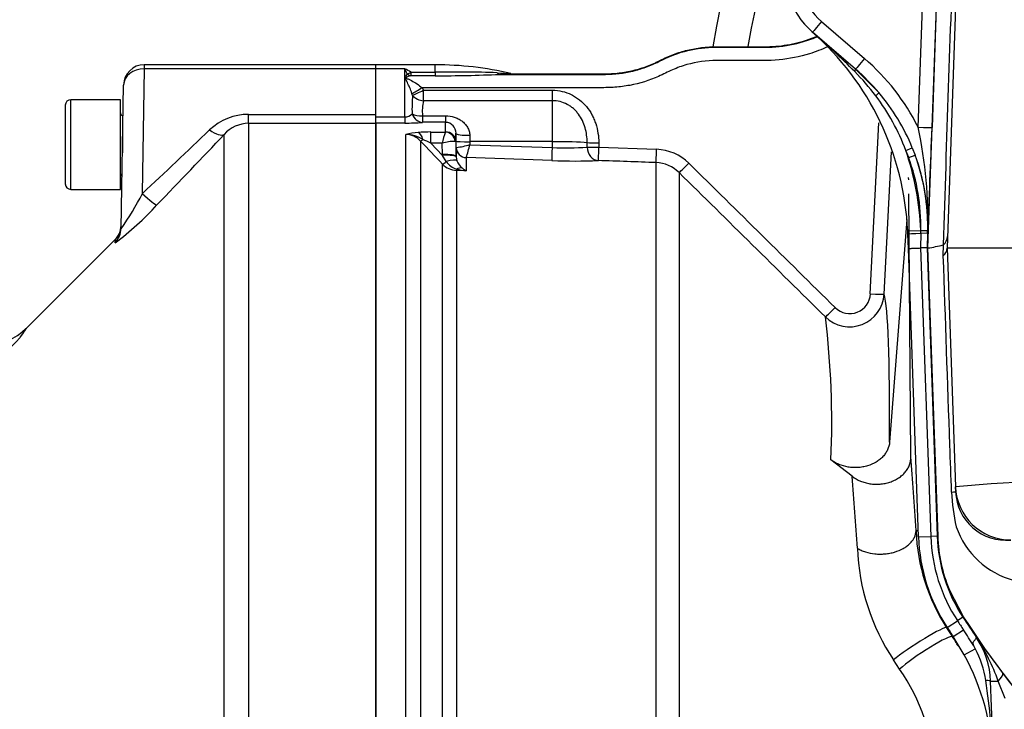
# Paper-space layout 'Sheet1' of a CAD drawing. Units: millimetres. Extents: x 0 to 4158, y 0 to 2940.
# Drawn here: x 915 to 1058, y 2252 to 2352 of the extents above; entities that cross this region are included whole.
import ezdxf
from ezdxf.enums import TextEntityAlignment as Align

# ---------------------------------------------------------------- set-up
doc = ezdxf.new("R2010")
doc.units = ezdxf.units.MM
doc.header["$LTSCALE"] = 7
for name, color, linetype in [('Default', 7, 'Continuous'), ('hidden', 7, 'Continuous'), ('tangent', 7, 'Continuous'), ('TSH-1', 7, 'Continuous'), ('visible', 7, 'Continuous')]:
    doc.layers.add(name, color=color, linetype=linetype)
doc.styles.add('SEACAD_Arial', font='arial.ttf')
doc.dimstyles.new('ISO-InstDr', dxfattribs={"dimtxt": 22.4, "dimasz": 31.36, "dimexe": 11.2, "dimexo": 11.2, "dimgap": 5.6, "dimtad": 1, "dimdec": 0, "dimzin": 0, "dimdsep": 46, "dimtxsty": 'SEACAD_Arial', "dimblk1": '_SE_FILLED', "dimblk2": '_SE_FILLED', "dimsah": 1, "dimcen": 11.2, "dimadec": 0, "dimazin": 0, "dimtfac": 0.5, "dimtofl": 0, "dimtmove": 0, "dimatfit": 3, "dimfxl": 1, "dimtzin": 0, "dimarcsym": 0})

# ---------------------------------------------------------------- blocks, each defined once
blk = doc.blocks.new('SE3')
at = {"layer": 'hidden', "color": 7, "linetype": 'Continuous'}
blk.add_line((1041.28, 2332.54), (1040.25, 2311.89), dxfattribs=at)
blk.add_open_spline([(1032.06, 2347.74), (1031.21, 2347.35), (1030.34, 2347.02), (1028.03, 2346.3), (1026.53, 2346), (1023.54, 2345.71), (1022.03, 2345.75), (1019.03, 2345.75), (1017.53, 2345.75), (1014.52, 2345.75), (1013.07, 2345.56), (1010.96, 2344.96), (1010.28, 2344.71), (1008.92, 2344.11), (1008.26, 2343.75), (1006.23, 2342.86), (1004.83, 2342.43), (1002.69, 2342.03), (1001.98, 2341.94), (1000.55, 2341.83), (999.84, 2341.82), (996.25, 2341.82), (987.66, 2341.82), (979.06, 2341.82), (973.33, 2341.82)], degree=3, knots=[0.1487136, 0.1487136, 0.1487136, 0.1487136, 0.1875, 0.1875, 0.25, 0.25, 0.3125, 0.3125, 0.375, 0.375, 0.4375, 0.4375, 0.46875, 0.46875, 0.5, 0.5, 0.5625, 0.5625, 0.59375, 0.59375, 0.625, 0.625, 0.75, 1, 1, 1, 1], dxfattribs=at)
at = {"layer": 'tangent', "color": 7, "linetype": 'Continuous'}
for p, q in [((1045.21, 2336.08), (1046.09, 2361.53)), ((1046.62, 2318.58), (1048.12, 2361.49)), ((1048.09, 2361.49), (1047.21, 2336.05)), ((1031.21, 2351.41), (1037.44, 2346.06)), ((933.05, 2344.55), (932.77, 2326.48)), ((933.05, 2345.15), (933.05, 2344.55)), ((966.61, 2344.55), (933.05, 2344.55)), ((970.81, 2344.54), (966.61, 2344.54)), ((970.81, 2337.58), (970.81, 2344.54)), ((975.21, 2344.06), (975.21, 2345.14)), ((971.68, 2344.06), (975.21, 2344.06)), ((971.68, 2344.06), (971.68, 2343.54)), ((975.21, 2343.54), (971.68, 2343.54)), ((975.21, 2344.06), (975.21, 2343.54)), ((973.33, 2341.82), (973.53, 2341.45)), ((922.41, 2327.08), (922.41, 2340.08)), ((971.93, 2340.71), (971.85, 2340.98)), ((973.53, 2341.45), (992.21, 2341.45)), ((973.53, 2339.93), (973.53, 2341.45)), ((992.21, 2339.93), (992.21, 2341.45)), ((992.21, 2339.93), (973.53, 2339.93)), ((992.21, 2334), (992.21, 2339.93)), ((929.88, 2337.8), (929.88, 2332.38)), ((948.18, 2336.65), (948.18, 2337.95)), ((948.18, 2337.95), (966.61, 2337.95)), ((966.61, 2337.58), (970.81, 2337.58)), ((970.81, 2337.58), (970.81, 2336.69)), ((973.37, 2337.75), (976.72, 2337.75)), ((973.37, 2337.75), (973.37, 2336.8)), ((976.72, 2337.75), (976.72, 2336.8)), ((966.61, 2336.65), (948.18, 2336.65)), ((948.18, 2336.65), (948.18, 2220.92)), ((970.81, 2336.69), (966.61, 2336.69)), ((976.72, 2336.8), (973.37, 2336.8)), ((976.72, 2335.42), (976.72, 2336.8)), ((1038.27, 2311.92), (1039.5, 2336.72)), ((944.64, 2222.5), (944.64, 2335.04)), ((970.96, 2233.23), (970.96, 2335.03)), ((974.59, 2335.39), (976.7, 2335.39)), ((974.59, 2333.77), (974.59, 2335.39)), ((976.7, 2335.39), (976.72, 2335.42)), ((980.22, 2334.92), (980.24, 2334)), ((973.08, 2334.09), (973.08, 2233.5)), ((976.23, 2333.77), (974.59, 2333.77)), ((974.59, 2333.77), (976.26, 2332.01)), ((976.26, 2332.15), (976.23, 2333.77)), ((978.22, 2333.97), (978.11, 2334.02)), ((978.22, 2333.97), (978.26, 2331.84)), ((978.26, 2333.15), (978.24, 2334.07)), ((978.26, 2333.15), (978.28, 2333.15)), ((992.21, 2334), (980.24, 2334)), ((980.24, 2334), (980.25, 2333.56)), ((980.25, 2333.56), (992.21, 2333.14)), ((992.21, 2333.14), (992.21, 2334)), ((997.25, 2333.2), (997.24, 2333.85)), ((998.92, 2333.84), (998.93, 2333.18)), ((998.93, 2333.18), (1007.3, 2332.89)), ((1043.43, 2332.73), (1044.35, 2333.11)), ((976.26, 2332.01), (976.26, 2332.15)), ((976.82, 2331.12), (976.26, 2332.01)), ((978.26, 2331.77), (978.37, 2331.22)), ((992.14, 2331.25), (979.71, 2331.69)), ((979.71, 2331.69), (979.71, 2331.68)), ((979.71, 2331.68), (979.71, 2329.78)), ((1043.83, 2331.7), (1043.43, 2332.73)), ((1043.83, 2331.7), (1044.76, 2332.04)), ((976.27, 2234.08), (976.27, 2330.74)), ((1007.22, 2214.45), (1007.22, 2330.96)), ((979.71, 2329.78), (978.29, 2329.83)), ((978.29, 2329.83), (978.29, 2234.13)), ((1010.55, 2329.52), (1010.55, 2211.3)), ((1045.58, 2321.09), (1043.69, 2321.01)), ((1045.58, 2320.66), (1045.56, 2318.58)), ((1045.58, 2321.09), (1045.58, 2321.13)), ((1045.58, 2321.13), (1046.58, 2321.11)), ((1045.58, 2320.72), (1045.58, 2321.09)), ((1046.57, 2320.69), (1045.58, 2320.72)), ((1045.58, 2320.72), (1045.58, 2320.66)), ((1046.57, 2320.69), (1046.5, 2318.58)), ((1046.58, 2320.83), (1046.57, 2320.69)), ((1046.58, 2320.68), (1046.57, 2320.69)), ((928.82, 2319.79), (928.81, 2319.34)), ((1048.84, 2317.45), (1048.87, 2319.04)), ((1048.87, 2319.04), (1048.87, 2319.06)), ((1045.56, 2318.58), (1047.02, 2276.77)), ((1046.5, 2318.58), (1047.96, 2276.8)), ((1048.08, 2276.81), (1046.62, 2318.58)), ((1045.24, 2276.71), (1047.02, 2276.77)), ((1047.96, 2276.8), (1047.02, 2276.77)), ((1048.08, 2276.81), (1047.96, 2276.8)), ((1051.77, 2265.13), (1049.77, 2268.94)), ((1049.39, 2263.58), (1050.88, 2264.55)), ((1051.67, 2265.07), (1050.88, 2264.55)), ((1051.77, 2265.13), (1051.67, 2265.07)), ((1049.32, 2263.53), (1049.39, 2263.58)), ((1049.32, 2263.53), (1050.18, 2262.22)), ((1050.26, 2262.25), (1051.75, 2263.24)), ((1050.18, 2262.22), (1050.26, 2262.25)), ((1053.61, 2262.16), (1053.61, 2262.17)), ((1051.86, 2259.61), (1053.48, 2260.49)), ((1042.51, 2257.54), (1041.62, 2258.86)), ((1057.47, 2256.93), (1059.37, 2254.46)), ((1057.79, 2253.27), (1056.78, 2255.8))]:
    blk.add_line(p, q, dxfattribs=at)
for centre, radius, start, end in [((1182.91, 2318.58), 165, 139.6066, 169.8057), ((1037.41, 2358.61), 9.5, 99.0427, 229.3078), ((9326.07, 2059.96), 8281.3, 177.891856, 178.207315), ((952.57, 2260.95), 117.84, 44.9225, 48.9745), ((967.12, 2336.85), 8.54, 57.6547, 64.3822), ((960.33, 2338.76), 11.96, 25.0837, 28.8922), ((978.43, 2179.69), 164.4, 87.9943, 91.1245), ((974.66, 2575.33), 231.79, 270.1338, 272.4374), ((986.38, 2365.22), 21.34, 264.1069, 269.4895), ((985, 2361.17), 17.43, 268.4369, 275.4135), ((1012.76, 2320.92), 32.87, 36.8804, 44.9846), ((994.91, 2338.81), 23.06, 175.2743, 181.9278), ((1013, 2321.09), 32.58, 20.9385, 36.8997), ((979.65, 2338.39), 6.31, 165.8528, 185.8265), ((948.15, 2329.78), 8.17, 89.8064, 133.5377), ((970.82, 2339), 1.42, 269.3452, 317.1433), ((948.22, 2331.87), 4.79, 90.5473, 138.4327), ((970.91, 2365.1), 28.41, 269.7814, 274.9682), ((982.29, 2322.74), 64.32, 358.1682, 11.9739), ((-475.19, 2390.93), 1523.39, 357.35711, 357.93549), ((307.1, 2997.4), 917.39, 313.00137, 313.83956), ((234.35, 3003.84), 975.6, 315.89485, 316.72361), ((973.26, 2326.74), 8.6, 93.4676, 105.4657), ((970.94, 2332.13), 2.9, 42.4533, 89.6363), ((970.9, 2330.21), 4.83, 58.2062, 89.219), ((974.49, 2311.96), 23.44, 89.752, 94.2954), ((990.85, 2330.48), 14.99, 160.8387, 167.3075), ((-866.58, 583.79), 2539.28, 43.46962, 43.57396), ((966.73, 2318.5), 17.17, 62.7498, 67.0029), ((977.9, 2328.54), 5.48, 87.7829, 107.6941), ((976.49, 2346.63), 13.6, 277.565, 286.0693), ((937.78, 2344.8), 43.93, 342.6395, 345.1795), ((994.27, 2373.09), 40, 267.0431, 274.2693), ((1007.05, 2325.9), 6.99, 45.3699, 87.9554), ((1002.73, 2319.16), 42.9, 2.6295, 18.4434), ((978.4, 2332.79), 2.96, 223.9386, 267.7877), ((979.21, 2332.76), 2.9, 214.4969, 251.6334), ((980.65, 2332.05), 2.43, 199.9362, 230.6614), ((980.76, 2332.04), 2.49, 228.3775, 244.9076), ((1007.04, 2325.98), 4.99, 45.3035, 87.9332), ((-18689.21, -17644.29), 28056.08, 45.334783, 45.395665), ((980.68, 2340.27), 10.53, 256.8964, 264.6845), ((-19267.93, -18232.17), 28879.06, 45.338172, 45.397316), ((893.52, 2346.73), 44.18, 324.9876, 332.7066), ((904.36, 2352.4), 41.13, 306.4821, 317.9282), ((1035.27, 2312.14), 4.99, 225.4126, 357.1964), ((1035.29, 2312.05), 2.99, 225.1246, 357.5578), ((905.92, 2293.35), 126.76, 357.5251, 6.9013), ((904.19, 2314.26), 13.87, 270.8507, 321.2303), ((116.23, 2213.47), 922.23, 3.82889, 4.47805), ((1071.95, 2053.71), 231.24, 88.4465, 95.2951), ((1075.07, 2284.01), 25.04, 181.8859, 193.4873), ((1062.22, 2282.17), 12.18, 199.1699, 255.1658), ((1070.91, 2277.6), 23.9, 182, 213.0915), ((1067.66, 2276.2), 31.28, 182.0886, 213.6566), ((1180.66, 2349.13), 154.9, 213.0915, 213.6724), ((1180.66, 2349.13), 153.96, 213.0915, 214.392), ((890.18, 2155.59), 194.15, 32.8523, 33.6745), ((1020.22, 2242.38), 35.92, 30.9881, 33.5106), ((1214.66, 2376.71), 197.63, 215.4213, 217.3076), ((1031.07, 2246.96), 27.19, 18.9542, 34.0026), ((1040.8, 2253.75), 14.37, 8.4687, 28.0144), ((1018.23, 2240.92), 29.43, 3.1173, 34.3771), ((950.54, 2240.11), 105.65, 2.148, 8.5751)]:
    blk.add_arc(centre, radius, start, end, dxfattribs=at)
for centre, major_axis, ratio, start_param, end_param in [((1031.21, 2351.37), (1.3, 1.52), 0.01138, 1.557563, 3.141593), ((1037.44, 2346.02), (1.3, 1.52), 0.01138, 1.557563, 3.141593), ((1016.58, 2321.78), (-19.15, 25.67), 0.998957, 4.534876, 4.932239), ((933.05, 2342.15), (3, -0.05), 0.799956, 1.584759, 3.141593), ((1035.47, 2343.76), (-0.652, -0.758), 0.191234, 2.287021, 3.141593), ((971.68, 2345.33), (-1.45, -1.38), 0.515334, 0.791083, 1.11594), ((971.68, 2345.33), (0.96, -1.76), 0.692829, 5.276394, 5.615738), ((984.52, 2345.75), (0.03, -2), 0.379035, 5.786824, 6.245463), ((973.33, 2341.89), (-1.72, -1.02), 0.030031, 0.509841, 1.553008), ((973.53, 2341.52), (-1.8, -0.87), 0.03141, 0.455216, 1.555578), ((973.53, 2341.52), (1.96, -0.42), 0.787818, 3.936047, 4.87836), ((1038.74, 2340.46), (0.764, 0.645), 0.065516, 5.082289, 6.277853), ((973.37, 2338.79), (-2, -0.14), 0.520769, 0.676875, 1.53536), ((973.37, 2338.79), (0.2, -1.99), 0.82783, 5.019554, 6.164554), ((1045.21, 2336.12), (2, -0.07), 0.017442, 4.71299, 6.257001), ((942.52, 2337.16), (2.18, -2.06), 0.373456, 5.050891, 6.210435), ((972.74, 2333.36), (-0.16, 1.99), 0.43477, 5.175083, 6.098131), ((976.7, 2333.91), (0.67, -1.34), 0.938095, 1.207057, 2.653006), ((976.72, 2333.94), (1.5, 0), 0.986918, 0.017453, 1.570796), ((980.22, 2335.25), (-2, -0.03), 0.167161, 0.001396, 1.567927), ((973.79, 2334.79), (-0.725, -0.689), 0.12674, 0.130422, 0.948263), ((980.24, 2334.1), (-2, -0.03), 0.052328, 0.001408, 1.56989), ((979.76, 2333.18), (-1.5, 0), 0.996668, 0.017453, 1.53589), ((979.76, 2333.18), (-0.76, 1.3), 0.98864, 1.071093, 2.57258), ((992.21, 2333.24), (-0.07, -2), 0.001843, 0.081546, 1.518469), ((992.21, 2333.68), (-6, 0), 0.052336, 3.716334, 4.712389), ((998.92, 2333.91), (-2, -0.02), 0.034897, 0.574248, 1.570402), ((998.93, 2333.25), (0.09, -2), 0.840721, 4.702415, 6.187431), ((998.93, 2333.25), (-2, -0.02), 0.034897, 0.572543, 1.570403), ((998.93, 2333.25), (-0.07, -2), 0.001223, 0.051792, 1.535911), ((976.26, 2331.8), (2, 0.03), 0.173625, 0.002959, 1.567897), ((976.26, 2331.66), (2, 0.11), 0.17341, 0.009444, 1.561564), ((1007.29, 2332.96), (-0.07, -2), 0.009036, 0.052276, 1.537079), ((1016.58, 2321.75), (-22, 18.92), 0.999438, 3.830573, 4.20214), ((1016.58, 2321.75), (22.76, -19.57), 0.999475, 0.68898, 1.060547), ((976.98, 2331.43), (-0.726, -0.688), 0.126957, 0.137273, 1.23658), ((976.51, 2330.49), (1.87, 0.7), 0.246301, 0.065545, 1.312426), ((978.24, 2328.4), (1.08, 1.68), 0.570756, 0.202531, 0.809214), ((1011.95, 2330.95), (-1.4, -1.42), 0.029463, 0.038557, 1.552082), ((978.32, 2330.81), (-0.037, -0.999), 0.006498, 0.194879, 0.636387), ((932.77, 2326.94), (2.15, -2.09), 0.111649, 4.820298, 6.188336), ((926.69, 2321.46), (-3, 0.05), 0.995822, 2.373576, 3.141593), ((1045.6, 2320.66), (1.9, 0.07), 0.000785, 1.582024, 3.141593), ((1045.58, 2321.09), (1, -0.022), 0.000055, 0.025911, 1.569984), ((1038.26, 2311.99), (2, -0.1), 0.033582, 4.721893, 6.248304), ((1034.45, 2204.97), (5.46, 107.49), 0.034808, -0.649917, -0.100588), ((1033.16, 2310), (-1.41, -1.42), 0.029483, 0.052924, 1.552113), ((1044.54, 2214.1), (-3.42, 97.58), 0.034878, -0.863451, -0.708341), ((1038.65, 2282.81), (-11.99, -0.42), 0.004239, 2.824126, 3.141593), ((1058.61, 2284.25), (-8, -0.28), 0.99939, 0, 1.535911), ((1045.13, 2260.8), (-4.2, -2.72), 0.090647, 3.176644, 5.639112), ((1046.02, 2259.45), (-4.17, -2.76), 0.111543, 3.176719, 5.631914), ((1055.87, 2255.73), (1.59, 1.21), 0.273707, 5.107075, 6.255966), ((1054.7, 2255.75), (0.999, 0.035), 0.110574, 0, 1.260365), ((1057.7, 2255.86), (2, 0.07), 0.017442, 3.141593, 4.234573)]:
    blk.add_ellipse(centre, major_axis=major_axis, ratio=ratio, start_param=start_param, end_param=end_param, dxfattribs=at)
for points, knots in [([(984.52, 2343.75), (987.17, 2343.75), (991.13, 2343.75), (995.76, 2343.75), (997.74, 2343.75), (999.06, 2343.75), (999.72, 2343.74), (1001.7, 2343.81), (1003.03, 2344.01), (1004.96, 2344.52), (1005.59, 2344.73), (1006.84, 2345.22), (1007.45, 2345.52), (1010.51, 2347.05), (1013.09, 2347.67), (1017.2, 2347.69), (1018.57, 2347.68), (1020.63, 2347.68), (1021.32, 2347.68), (1022.69, 2347.68), (1023.37, 2347.67), (1025.42, 2347.79), (1026.8, 2348.01), (1028.95, 2348.59), (1029.77, 2348.87), (1030.56, 2349.2)], [0, 0, 0, 0, 0.125, 0.1875, 0.21875, 0.21875, 0.25, 0.25, 0.3125, 0.3125, 0.34375, 0.34375, 0.375, 0.375, 0.5, 0.5, 0.5625, 0.5625, 0.59375, 0.59375, 0.625, 0.625, 0.6875, 0.6875, 0.7267413, 0.7267413, 0.7267413, 0.7267413]), ([(971.85, 2340.98), (971.75, 2341.27), (971.64, 2341.56), (971.41, 2342.09), (971.3, 2342.34), (971.12, 2342.69), (971.06, 2342.81), (970.98, 2342.98), (970.95, 2343.03), (970.9, 2343.14), (970.88, 2343.2), (970.87, 2343.31), (970.89, 2343.36), (970.94, 2343.46), (970.97, 2343.51), (971.05, 2343.66), (971.11, 2343.75), (971.17, 2343.83)], [0, 0, 0, 0, 0.25, 0.25, 0.5, 0.5, 0.625, 0.625, 0.6875, 0.6875, 0.75, 0.75, 0.8125, 0.8125, 0.875, 0.875, 1, 1, 1, 1]), ([(971.68, 2343.54), (971.55, 2343.51), (971.42, 2343.47), (971.22, 2343.4), (971.15, 2343.38), (971.06, 2343.33), (971.03, 2343.32), (970.97, 2343.28), (970.97, 2343.25), (971.09, 2343.15), (971.24, 2343.1), (971.51, 2342.97), (971.65, 2342.91), (972.32, 2342.56), (972.85, 2342.23), (973.33, 2341.82)], [0, 0, 0, 0, 0.125, 0.125, 0.1875, 0.1875, 0.21875, 0.21875, 0.25, 0.25, 0.375, 0.375, 0.5, 0.5, 1, 1, 1, 1]), ([(992.21, 2341.45), (992.68, 2341.45), (993.16, 2341.4), (994.08, 2341.18), (994.52, 2341.02), (995.15, 2340.71), (995.36, 2340.6), (995.76, 2340.34), (995.95, 2340.21), (996.5, 2339.77), (996.83, 2339.44), (997.44, 2338.71), (997.7, 2338.32), (998.03, 2337.7), (998.13, 2337.49), (998.32, 2337.05), (998.4, 2336.83), (998.62, 2336.16), (998.73, 2335.7), (998.88, 2334.78), (998.92, 2334.31), (998.92, 2333.84)], [0, 0, 0, 0, 0.125, 0.125, 0.25, 0.25, 0.3125, 0.3125, 0.375, 0.375, 0.5, 0.5, 0.625, 0.625, 0.6875, 0.6875, 0.75, 0.75, 0.875, 0.875, 1, 1, 1, 1]), ([(997.24, 2333.85), (997.23, 2334.59), (997.14, 2335.31), (996.84, 2336.37), (996.71, 2336.72), (996.39, 2337.38), (996.2, 2337.69), (995.87, 2338.13), (995.75, 2338.27), (995.51, 2338.54), (995.37, 2338.67), (995.1, 2338.91), (994.95, 2339.02), (994.65, 2339.22), (994.49, 2339.32), (994, 2339.58), (993.66, 2339.71), (992.95, 2339.89), (992.58, 2339.93), (992.21, 2339.93)], [0, 0, 0, 0, 0.25, 0.25, 0.375, 0.375, 0.5, 0.5, 0.5625, 0.5625, 0.625, 0.625, 0.6875, 0.6875, 0.75, 0.75, 0.875, 0.875, 1, 1, 1, 1]), ([(976.72, 2337.75), (977.15, 2337.75), (977.58, 2337.69), (978.17, 2337.49), (978.37, 2337.42), (978.74, 2337.23), (978.91, 2337.12), (979.23, 2336.88), (979.39, 2336.74), (979.66, 2336.44), (979.78, 2336.27), (979.99, 2335.92), (980.07, 2335.73), (980.19, 2335.34), (980.22, 2335.13), (980.22, 2334.92)], [0, 0, 0, 0, 0.25, 0.25, 0.375, 0.375, 0.5, 0.5, 0.625, 0.625, 0.75, 0.75, 0.875, 0.875, 1, 1, 1, 1]), ([(1007.22, 2330.96), (1005.82, 2331.01), (1004.43, 2331.06), (1001.64, 2331.16), (1000.25, 2331.21), (998.86, 2331.26)], [0, 0, 0, 0, 0.5, 0.5, 1, 1, 1, 1]), ([(1050.04, 2283.19), (1049.96, 2285.45), (1049.88, 2287.72), (1049.8, 2289.98), (1049.48, 2299.14), (1049.16, 2308.3), (1048.84, 2317.45)], [0, 0, 0, 0, 0.198278, 0.198278, 0.198278, 1, 1, 1, 1]), ([(915.95, 2306.92), (915.95, 2306.92), (915.94, 2306.91), (915.92, 2306.89), (915.91, 2306.86), (915.85, 2306.78), (915.79, 2306.69), (915.55, 2306.35), (915.31, 2306.02), (915, 2305.58)], [0.5008865, 0.5008865, 0.5008865, 0.5008865, 0.5625, 0.5625, 0.625, 0.625, 0.75, 0.75, 1, 1, 1, 1]), ([(1081.03, 2231.9), (1075.39, 2236.69), (1070.09, 2241.9), (1060.3, 2253.01), (1055.81, 2258.93), (1051.77, 2265.13)], [0, 0, 0, 0, 0.5, 0.5, 1, 1, 1, 1])]:
    blk.add_open_spline(points, degree=3, knots=knots, dxfattribs=at)
blk.add_open_spline([(1049.77, 2268.94), (1048.75, 2271.43), (1048.17, 2274.11), (1048.08, 2276.81)], degree=3, dxfattribs=at)
at = {"layer": 'visible', "color": 7, "linetype": 'Continuous'}
for p, q in [((1051, 2364.35), (1049.41, 2318.58)), ((1036.13, 2344.5), (1029.91, 2349.86)), ((966.61, 2345.15), (933.05, 2345.15)), ((966.61, 2344.55), (966.61, 2345.15)), ((975.21, 2345.14), (966.61, 2345.14)), ((966.61, 2337.95), (966.61, 2344.55)), ((1036.12, 2344.52), (1039.5, 2341.11)), ((929.69, 2321.41), (930.05, 2342.2)), ((929.61, 2340.08), (922.41, 2340.08)), ((929.61, 2327.08), (929.61, 2340.08)), ((921.61, 2339.28), (921.61, 2327.88)), ((929.98, 2337.77), (929.88, 2337.8)), ((966.61, 2336.65), (966.61, 2337.95)), ((966.61, 2220.92), (966.61, 2336.65)), ((966.61, 2336.65), (966.61, 2220.92)), ((978.24, 2334.07), (978.22, 2335.22)), ((978.22, 2335.22), (978.22, 2333.97)), ((978.26, 2331.84), (978.26, 2333.15)), ((1044.35, 2333.11), (1044.76, 2332.04)), ((978.26, 2331.84), (978.26, 2331.77)), ((1043.85, 2328.44), (1043.79, 2328.82)), ((922.41, 2327.08), (929.61, 2327.08)), ((1044.16, 2288.29), (1043.86, 2326.43)), ((1043.57, 2322.72), (1041.06, 2290.43)), ((1043.7, 2320.59), (1043.69, 2321.01)), ((1043.78, 2318.51), (1043.7, 2320.59)), ((928.73, 2319.7), (915.92, 2306.89)), ((1048.87, 2319.06), (1048.82, 2319.03)), ((1045.24, 2276.71), (1043.78, 2318.51)), ((1045.56, 2318.58), (1045.56, 2318.58)), ((1046.5, 2318.58), (1045.56, 2318.58)), ((1046.62, 2318.58), (1046.5, 2318.58)), ((1049.41, 2318.58), (1050.61, 2283.97)), ((1049.41, 2318.58), (1068.05, 2318.58)), ((1035.64, 2285.48), (1032.56, 2287.87)), ((1050.64, 2283.23), (1050.61, 2283.97)), ((1044.9, 2277.6), (1045.21, 2277.6)), ((1051.86, 2259.61), (1050.26, 2262.25)), ((1053.61, 2262.16), (1053.61, 2262.15)), ((1056.65, 2228.59), (1055.7, 2255.79))]:
    blk.add_line(p, q, dxfattribs=at)
for centre, radius, start, end in [((1182.91, 2318.58), 170, 137.5271, 170.1216), ((1037.41, 2358.58), 11.5, 99.0427, 229.3078), ((1002.73, 2319.16), 41, 2.5826, 48.6614), ((1045.88, 2368.22), 24.34, 228.6614, 229.0017), ((933.05, 2342.15), 3, 90, 179), ((975.21, 2296.83), 48.31, 76.8735, 90), ((922.41, 2339.28), 0.8, 90, 180), ((1016.62, 2321.76), 29.97, 22.2594, 40.2196), ((930.01, 2338.18), 0.4, 180, 252.1213), ((976.66, 2335.23), 1.57, 359.4054, 87.4718), ((995.42, 2419.78), 88.59, 267.8756, 272.2242), ((930.01, 2328.98), 0.4, 116.1004, 180), ((922.41, 2327.88), 0.8, 180, 270), ((926.7, 2321.91), 3, 313.0382, 359), ((1047.73, 2320.37), 1.74, 310.9093, 355.222), ((1044.21, 2336.07), 17.65, 277.8385, 285.1434), ((1047.76, 2318.71), 1.66, 310.7456, 354.0746), ((910.45, 2312.31), 7.69, 268.5435, 315.2675), ((1057.94, 2283.51), 7.31, 182.2353, 275.2368), ((1072.72, 2278.6), 27.84, 182.1375, 212.7824), ((1070.91, 2277.6), 25.68, 182, 213.0915), ((1070.91, 2277.6), 22.96, 182, 213.0915), ((1180.66, 2349.13), 156.68, 213.0915, 213.6724), ((1043.66, 2255.37), 12.05, 1.9951, 34.3456), ((1043.69, 2255.37), 12.02, 1.9666, 34.3551), ((1041.57, 2254.92), 13.15, 25.1036, 27.134), ((1021.13, 2242.85), 35, 2, 28.6156)]:
    blk.add_arc(centre, radius, start, end, dxfattribs=at)
for major_axis, start_param, end_param in [((-18.13, 23.95), 4.765946, 4.925297), ((18.13, -23.95), 0.88794, 1.273455)]:
    blk.add_ellipse((1016.58, 2321.75), major_axis=major_axis, ratio=0.998854, start_param=start_param, end_param=end_param, dxfattribs=at)
for points, knots in [([(986.64, 2343.83), (988.51, 2343.83), (990.39, 2343.83), (993.51, 2343.83), (994.76, 2343.83), (996.64, 2343.83), (997.26, 2343.83), (998.2, 2343.83), (998.51, 2343.83), (998.98, 2343.83), (999.14, 2343.83), (999.37, 2343.83), (999.45, 2343.83), (999.57, 2343.83), (999.61, 2343.83), (999.67, 2343.83), (999.68, 2343.83), (999.71, 2343.83), (999.72, 2343.83), (999.74, 2343.83), (999.74, 2343.83), (999.75, 2343.83), (999.75, 2343.83), (999.76, 2343.83), (999.76, 2343.83), (999.77, 2343.83), (999.77, 2343.83), (999.77, 2343.83), (999.78, 2343.83), (999.78, 2343.83), (999.79, 2343.83), (999.81, 2343.83), (999.82, 2343.83), (999.85, 2343.83), (999.87, 2343.83), (999.94, 2343.83), (999.98, 2343.83), (1000.11, 2343.83), (1000.2, 2343.83), (1000.46, 2343.84), (1000.64, 2343.85), (1001.16, 2343.88), (1001.51, 2343.91), (1002.55, 2344.04), (1003.24, 2344.16), (1004.6, 2344.49), (1005.27, 2344.7), (1006.25, 2345.06), (1006.58, 2345.2), (1007.06, 2345.41), (1007.21, 2345.48), (1007.45, 2345.6), (1007.53, 2345.63), (1007.65, 2345.69), (1007.69, 2345.71), (1007.74, 2345.74), (1007.76, 2345.75), (1007.79, 2345.77), (1007.8, 2345.77), (1007.82, 2345.78), (1007.82, 2345.78), (1007.83, 2345.79), (1007.83, 2345.79), (1007.84, 2345.79), (1007.84, 2345.79), (1007.84, 2345.79), (1007.84, 2345.79), (1007.84, 2345.79), (1007.84, 2345.79), (1007.85, 2345.79), (1007.85, 2345.79), (1007.85, 2345.8), (1007.85, 2345.8), (1007.86, 2345.8), (1007.87, 2345.8), (1007.88, 2345.81), (1007.89, 2345.82), (1007.92, 2345.83), (1007.94, 2345.84), (1008, 2345.87), (1008.04, 2345.89), (1008.15, 2345.95), (1008.23, 2345.99), (1008.47, 2346.1), (1008.63, 2346.17), (1009.11, 2346.39), (1009.43, 2346.52), (1010.41, 2346.89), (1011.08, 2347.09), (1012.44, 2347.42), (1013.13, 2347.55), (1014.17, 2347.67), (1014.52, 2347.7), (1015.05, 2347.73), (1015.22, 2347.74), (1015.48, 2347.75), (1015.57, 2347.75), (1015.7, 2347.75), (1015.75, 2347.75), (1015.81, 2347.76), (1015.83, 2347.76), (1015.87, 2347.76), (1015.88, 2347.76), (1015.89, 2347.76), (1015.9, 2347.76), (1015.91, 2347.76), (1015.91, 2347.76), (1015.92, 2347.76), (1015.92, 2347.76), (1015.92, 2347.76), (1015.93, 2347.76), (1015.93, 2347.76), (1015.93, 2347.76), (1015.94, 2347.76), (1015.94, 2347.76), (1015.96, 2347.76), (1015.97, 2347.76), (1015.99, 2347.76), (1016.01, 2347.76), (1016.07, 2347.76), (1016.1, 2347.76), (1016.21, 2347.76), (1016.28, 2347.76), (1016.5, 2347.76), (1016.65, 2347.76), (1017.09, 2347.76), (1017.38, 2347.76), (1018.25, 2347.76), (1018.83, 2347.76), (1020, 2347.76), (1020.58, 2347.76), (1021.45, 2347.76), (1021.74, 2347.76), (1022.18, 2347.76), (1022.32, 2347.76), (1022.54, 2347.76), (1022.61, 2347.76), (1022.72, 2347.76), (1022.76, 2347.76), (1022.82, 2347.76), (1022.83, 2347.76), (1022.86, 2347.76), (1022.87, 2347.76), (1022.88, 2347.76), (1022.89, 2347.76), (1022.9, 2347.76), (1022.9, 2347.76), (1022.91, 2347.76), (1022.91, 2347.76), (1022.92, 2347.76), (1022.93, 2347.76), (1022.94, 2347.76), (1022.95, 2347.76), (1022.97, 2347.76), (1022.99, 2347.76), (1023.04, 2347.76), (1023.08, 2347.76), (1023.18, 2347.76), (1023.25, 2347.76), (1023.46, 2347.76), (1023.59, 2347.77), (1024.01, 2347.78), (1024.28, 2347.8), (1025.11, 2347.87), (1025.65, 2347.94), (1027.28, 2348.21), (1028.35, 2348.48), (1029.75, 2348.96), (1030.1, 2349.09), (1030.45, 2349.23)], [0, 0, 0, 0, 0.0894174, 0.0894174, 0.1490224, 0.1490224, 0.178825, 0.178825, 0.1937262, 0.1937262, 0.2011768, 0.2011768, 0.2049022, 0.2049022, 0.2067648, 0.2067648, 0.2076961, 0.2076961, 0.2081618, 0.2081618, 0.2083946, 0.2083946, 0.208511, 0.208511, 0.2086275, 0.2086275, 0.2087578, 0.2087578, 0.208888, 0.208888, 0.2091486, 0.2091486, 0.2096698, 0.2096698, 0.2107121, 0.2107121, 0.2127967, 0.2127967, 0.2169659, 0.2169659, 0.2253042, 0.2253042, 0.241981, 0.241981, 0.2753346, 0.2753346, 0.3086881, 0.3086881, 0.3253649, 0.3253649, 0.3337033, 0.3337033, 0.3378725, 0.3378725, 0.3399571, 0.3399571, 0.3409994, 0.3409994, 0.3415205, 0.3415205, 0.3417811, 0.3417811, 0.3419114, 0.3419114, 0.3419765, 0.3419765, 0.3420417, 0.3420417, 0.3421068, 0.3421068, 0.342172, 0.342172, 0.3423023, 0.3423023, 0.3425628, 0.3425628, 0.343084, 0.343084, 0.3441263, 0.3441263, 0.3462109, 0.3462109, 0.3503801, 0.3503801, 0.3587185, 0.3587185, 0.3753952, 0.3753952, 0.4087488, 0.4087488, 0.4421023, 0.4421023, 0.4587791, 0.4587791, 0.4671175, 0.4671175, 0.4712867, 0.4712867, 0.4733713, 0.4733713, 0.4744136, 0.4744136, 0.4749348, 0.4749348, 0.4751953, 0.4751953, 0.4753256, 0.4753256, 0.4754559, 0.4754559, 0.4755643, 0.4755643, 0.4756727, 0.4756727, 0.4758896, 0.4758896, 0.4763233, 0.4763233, 0.4771907, 0.4771907, 0.4789254, 0.4789254, 0.4823949, 0.4823949, 0.4893339, 0.4893339, 0.5032119, 0.5032119, 0.530968, 0.530968, 0.558724, 0.558724, 0.572602, 0.572602, 0.579541, 0.579541, 0.5830105, 0.5830105, 0.5847453, 0.5847453, 0.5856126, 0.5856126, 0.5860463, 0.5860463, 0.5862632, 0.5862632, 0.58648, 0.58648, 0.5866852, 0.5866852, 0.5868904, 0.5868904, 0.5873007, 0.5873007, 0.5881215, 0.5881215, 0.5897629, 0.5897629, 0.5930457, 0.5930457, 0.5996115, 0.5996115, 0.6127429, 0.6127429, 0.6390058, 0.6390058, 0.6915316, 0.6915316, 0.7093768, 0.7093768, 0.7093768, 0.7093768]), ([(1043.78, 2318.51), (1043.78, 2318.51), (1043.79, 2318.51), (1043.83, 2318.51), (1043.87, 2318.52), (1043.95, 2318.52), (1044.01, 2318.52), (1044.14, 2318.53), (1044.21, 2318.53), (1044.37, 2318.54), (1044.47, 2318.54), (1044.66, 2318.55), (1044.76, 2318.55), (1044.98, 2318.56), (1045.09, 2318.56), (1045.32, 2318.57), (1045.44, 2318.57), (1045.56, 2318.58)], [0, 0, 0, 0, 0.125, 0.125, 0.25, 0.25, 0.375, 0.375, 0.5, 0.5, 0.625, 0.625, 0.75, 0.75, 0.875, 0.875, 1, 1, 1, 1]), ([(1041.06, 2290.43), (1041.03, 2290.05), (1040.93, 2289.68), (1040.69, 2289.15), (1040.59, 2288.98), (1040.37, 2288.65), (1040.24, 2288.49), (1039.96, 2288.19), (1039.8, 2288.04), (1039.47, 2287.77), (1039.29, 2287.65), (1038.72, 2287.31), (1038.3, 2287.13), (1037.64, 2286.93), (1037.41, 2286.87), (1036.94, 2286.79), (1036.7, 2286.76), (1036.23, 2286.73), (1035.99, 2286.73), (1035.52, 2286.76), (1035.28, 2286.78), (1034.58, 2286.9), (1034.13, 2287.03), (1033.5, 2287.3), (1033.29, 2287.4), (1032.91, 2287.62), (1032.73, 2287.74), (1032.56, 2287.87)], [0, 0, 0, 0, 0.125, 0.125, 0.1875, 0.1875, 0.25, 0.25, 0.3125, 0.3125, 0.375, 0.375, 0.5, 0.5, 0.5625, 0.5625, 0.625, 0.625, 0.6875, 0.6875, 0.75, 0.75, 0.875, 0.875, 0.9375, 0.9375, 1, 1, 1, 1]), ([(1035.64, 2285.48), (1036, 2285.2), (1036.39, 2284.98), (1037.05, 2284.7), (1037.27, 2284.63), (1037.74, 2284.5), (1037.97, 2284.45), (1038.45, 2284.37), (1038.7, 2284.35), (1039.19, 2284.33), (1039.43, 2284.34), (1039.92, 2284.37), (1040.16, 2284.41), (1040.64, 2284.5), (1041.11, 2284.63), (1041.54, 2284.8), (1041.96, 2285), (1042.17, 2285.11), (1042.54, 2285.36), (1042.72, 2285.49), (1043.05, 2285.78), (1043.2, 2285.93), (1043.47, 2286.26), (1043.59, 2286.42), (1043.79, 2286.77), (1043.88, 2286.96), (1044.09, 2287.51), (1044.16, 2287.9), (1044.16, 2288.29)], [0, 0, 0, 0, 0.125, 0.125, 0.1875, 0.1875, 0.25, 0.25, 0.3125, 0.3125, 0.375, 0.375, 0.4375, 0.4375, 0.5, 0.5625, 0.5625, 0.625, 0.625, 0.6875, 0.6875, 0.75, 0.75, 0.8125, 0.8125, 0.875, 0.875, 1, 1, 1, 1]), ([(1036.4, 2275.06), (1036.57, 2274.95), (1036.76, 2274.85), (1037.15, 2274.67), (1037.35, 2274.59), (1038, 2274.39), (1038.46, 2274.29), (1039.17, 2274.22), (1039.41, 2274.2), (1039.89, 2274.2), (1040.13, 2274.21), (1040.61, 2274.25), (1040.86, 2274.29), (1041.33, 2274.38), (1041.56, 2274.43), (1042.23, 2274.63), (1042.65, 2274.81), (1043.22, 2275.12), (1043.39, 2275.23), (1043.72, 2275.48), (1043.88, 2275.61), (1044.15, 2275.88), (1044.27, 2276.02), (1044.49, 2276.31), (1044.58, 2276.46), (1044.81, 2276.93), (1044.89, 2277.24), (1044.9, 2277.57)], [0, 0, 0, 0, 0.0625, 0.0625, 0.125, 0.125, 0.25, 0.25, 0.3125, 0.3125, 0.375, 0.375, 0.4375, 0.4375, 0.5, 0.5, 0.625, 0.625, 0.6875, 0.6875, 0.75, 0.75, 0.8125, 0.8125, 0.875, 0.875, 1, 1, 1, 1]), ([(1053.27, 2260.91), (1053.23, 2261.01), (1053.18, 2261.1), (1053.16, 2261.21), (1053.15, 2261.26), (1053.15, 2261.31), (1053.16, 2261.36), (1053.17, 2261.41), (1053.19, 2261.45), (1053.22, 2261.5), (1053.25, 2261.57), (1053.3, 2261.63), (1053.35, 2261.68), (1053.41, 2261.76), (1053.47, 2261.82), (1053.52, 2261.88), (1053.57, 2261.94), (1053.61, 2261.98), (1053.63, 2262.02), (1053.63, 2262.04), (1053.64, 2262.05), (1053.64, 2262.06), (1053.64, 2262.07), (1053.64, 2262.08), (1053.64, 2262.09), (1053.64, 2262.09), (1053.64, 2262.1), (1053.64, 2262.11), (1053.63, 2262.12), (1053.63, 2262.12), (1053.63, 2262.13), (1053.63, 2262.13), (1053.62, 2262.14), (1053.62, 2262.14), (1053.62, 2262.14), (1053.62, 2262.15), (1053.62, 2262.15), (1053.61, 2262.15), (1053.61, 2262.15), (1053.61, 2262.15)], [0, 0, 0, 0, 0.167325, 0.167325, 0.167325, 0.246453, 0.246453, 0.246453, 0.325142, 0.325142, 0.325142, 0.456478, 0.456478, 0.456478, 0.635354, 0.635354, 0.635354, 0.815012, 0.815012, 0.815012, 0.875113, 0.875113, 0.875113, 0.917295, 0.917295, 0.917295, 0.959563, 0.959563, 0.959563, 0.980716, 0.980716, 0.980716, 0.989095, 0.989095, 0.989095, 0.997614, 0.997614, 0.997614, 1, 1, 1, 1])]:
    blk.add_open_spline(points, degree=3, knots=knots, dxfattribs=at)
blk.add_open_spline([(986.17, 2343.88), (986.33, 2343.85), (986.48, 2343.83), (986.64, 2343.83)], degree=3, dxfattribs=at)
blk = doc.blocks.new('DMBLK282')
at = {"layer": 'Default', "linetype": 'Continuous'}
for points in [[(653.47, 2793.54), (622.11, 2788.31), (653.47, 2783.09)], [(1151.55, 2793.54), (1151.55, 2783.09), (1182.91, 2788.31)]]:
    blk.add_hatch(color=7, dxfattribs=at).paths.add_polyline_path(points)
at = {"layer": 'Default', "color": 7, "linetype": 'Continuous'}
for p, q in [((622.11, 2288.97), (622.11, 2799.51)), ((1182.91, 2406.56), (1182.91, 2799.51)), ((622.11, 2788.31), (1182.91, 2788.31))]:
    blk.add_line(p, q, dxfattribs=at)
at = {"layer": 'Default', "color": 7, "linetype": 'Continuous', "style": 'SEACAD_Arial'}
for s, p in [('561', (857.46, 2843.19)), ('(', (836.04, 2816.31)), (')', (958.75, 2816.31)), ('22.08"', (857.46, 2816.31))]:
    blk.add_text(s, height=22.4, dxfattribs=at).set_placement(p, align=Align.TOP_LEFT)
blk = doc.blocks.new('_SE_FILLED')
at = {"color": 0}
blk.add_line((0, 0), (-1, 0), dxfattribs=at)
blk.add_solid([(0, 0), (-1, -0.1665), (-1, 0.1665), (0, 0)], dxfattribs=at)

psp = doc.layouts.new('Sheet1')

# ---------------------------------------------------------------- block references
at = {"layer": 'TSH-1'}
psp.add_blockref('SE3', (0, 0), dxfattribs=at)

# ---------------------------------------------------------------- dimensions: what is measured, and where the dimension line sits
at = {"layer": 'Default', "color": 7, "linetype": 'Continuous'}
dim = psp.add_linear_dim(base=(1182.91, 2788.31), p1=(622.11, 2277.77), p2=(1182.91, 2318.58), text='\\A1;<>', dimstyle='ISO-InstDr', override={"dimpost": '\\X'}, dxfattribs=at)
dim.commit()
dim.dimension.update_dxf_attribs({"geometry": 'DMBLK282', "text_midpoint": (902.51, 2788.31), "dimtype": 160})

doc.saveas('drawing.dxf')
